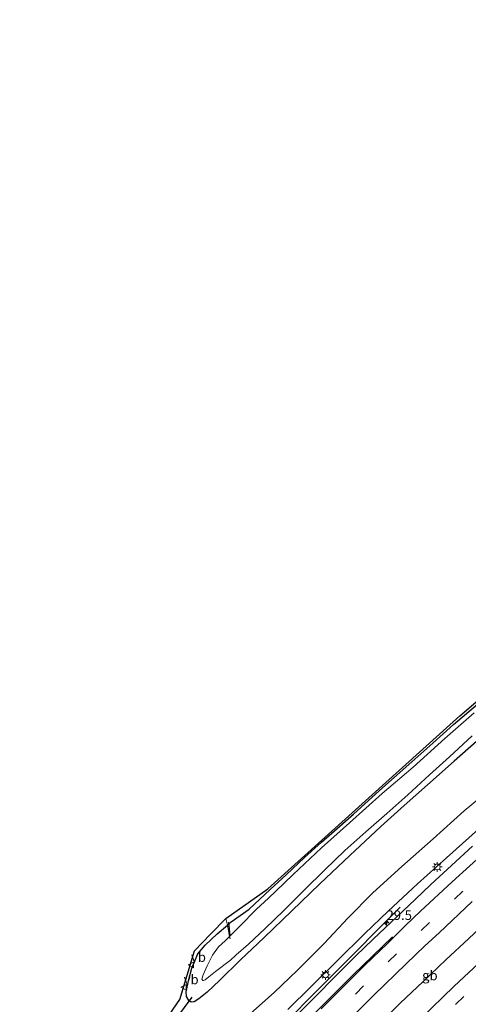
# Model space of a CAD drawing. Units: metres. Extents: x 128163 to 130010, y 512499 to 516989.
# Drawn here: x 129422 to 129539, y 516635 to 516892 of the extents above; entities that cross this region are included whole.
import ezdxf
from ezdxf.enums import TextEntityAlignment as Align

# ---------------------------------------------------------------- set-up
doc = ezdxf.new("R2010")
doc.units = ezdxf.units.M
doc.linetypes.add('IE-TERREINAFSCHEIDING', pattern=[10, 8, -2])
doc.linetypes.add('VW-3-9_STREEP', pattern=[12, 3, -9])
doc.layers.get('0').update_dxf_attribs({"lineweight": 25})
for name, color, linetype, lineweight in [('B-ME-AM-KILOMETR-S-B1', 7, 'Continuous', 18), ('B-ME-BV-GELEIDECONSTRUCTIE-BARRIER-L-B1', 213, 'BV-STEPBARRIER', 18), ('B-ME-BV-GELEIDECONSTRUCTIE-GELEIDERAIL-L-B1', 213, 'BV-GELEIDERAIL', 18), ('B-ME-GW-INSTEEKWATERGANG-L-B1', 10, 'Continuous', 25), ('B-ME-GW-KRUINLIJN-L-B1', 93, 'Continuous', 18), ('B-ME-GW-TEENLIJN-L-B1', 93, 'Continuous', 18), ('B-ME-IE-GRASLAND-GV-B6', 93, 'Continuous', 18), ('B-ME-IE-GRONDWERKLIJN-GROND_INGERICHT-GV-B6', 253, 'Continuous', 18), ('B-ME-IE-MEUBILAIR_WEGMEUBILAIR-LICHTMAST-S-B1', 8, 'Continuous', 18), ('B-ME-IE-TERREINAFSCHEIDING-RASTERHEKWERK-L-B1', 8, 'IE-TERREINAFSCHEIDING', 18), ('B-ME-KG-KADASTRAAL-OPNAMEDTMGRENS-L-B1', 10, 'Continuous', 25), ('B-ME-KW-DUIKER-L-B1', 10, 'Continuous', 25), ('B-ME-OG-WATER-GV-B6', 153, 'Continuous', 18), ('B-ME-VH-VERH_SOORT-BITUMEN-GV-B6', 8, 'IE-TERREINAFSCHEIDING-NATUURLIJK-HOUTWAL', 18), ('B-ME-VW-MARKERING-39STREEP-015-L-B1', 255, 'VW-3-9_STREEP', 18), ('B-ME-VW-MARKERING-STREEP-015-L-B1', 7, 'Continuous', 18), ('B-ME-VW-MEUBILAIR_WEGMEUBILAIR-VERKEERSBORD-S-B1', 8, 'Continuous', 18)]:
    doc.layers.add(name, color=color, linetype=linetype, lineweight=lineweight)
doc.styles.add('NLCS-ISO', font='NLCS-ISO.TTF')
doc.linetypes.add('BV-GELEIDERAIL', pattern='A,10,-3,[108,NLCS.SHX,S=1,R=0,X=0,Y=0],-3', length=16)
doc.linetypes.add('BV-STEPBARRIER', pattern='A,1,-1,[16,NLCS.SHX,S=1,R=0,X=-1,Y=0],1', length=3)
doc.linetypes.add('IE-TERREINAFSCHEIDING-NATUURLIJK-HOUTWAL', pattern='A,7,-1.5,[67,NLCS.SHX,S=0.75,R=45,X=0,Y=0],-1.5,7,-1.5,[70,NLCS.SHX,S=0.75,R=0,X=0,Y=0],-1.5', length=20)

# ---------------------------------------------------------------- blocks, each defined once
blk = doc.blocks.new('verkeersbord')
for p, q in [((0, 0.75), (-0.75, -0.625)), ((0.75, -0.625), (0, 0.75)), ((-0.75, -0.625), (0.75, -0.625))]:
    blk.add_line(p, q)
blk = doc.blocks.new('hecto')
for p, q in [((0, 0.625), (-0.625, 0)), ((0, -0.625), (0, 0.625)), ((-0.625, 0), (0.625, 0)), ((0.625, 0), (0, -0.625))]:
    blk.add_line(p, q)
blk = doc.blocks.new('lantaarnpaal')
for p, q in [((-0.75, 0), (-1.25, 0)), ((-0.88, 0.88), (-0.53, 0.53)), ((0, 0.75), (0, 1.25)), ((0.53, 0.53), (0.88, 0.88)), ((0.75, 0), (1.25, 0)), ((-0.53, -0.53), (-0.88, -0.88)), ((0, -0.75), (0, -1.25)), ((0.53, -0.53), (0.88, -0.88))]:
    blk.add_line(p, q)
blk.add_circle((0, 0), 0.75)

msp = doc.modelspace()

# ---------------------------------------------------------------- linework, layer by layer
at = {"layer": 'B-ME-BV-GELEIDECONSTRUCTIE-BARRIER-L-B1'}
msp.add_polyline3d([(129507.081, 516621.291, 0.46), (129510.842, 516625.199, 0.418), (129515.794, 516630.007, 0.418), (129521, 516635.12, 0.401), (129526.828, 516640.645, 0.397), (129532.858, 516646.379, 0.376), (129538.863, 516651.993, 0.33), (129544.502, 516657.245, 0.33), (129548.443, 516660.92, 0.33), (129550.651, 516662.985, 0.305)], dxfattribs=at)
at = {"layer": 'B-ME-BV-GELEIDECONSTRUCTIE-GELEIDERAIL-L-B1'}
msp.add_polyline3d([(129448.639, 516587.048, 0.124), (129455.647, 516593.877, 0.515), (129455.645, 516593.888, 0.518), (129462.231, 516600.507, 0.827), (129473.373, 516611.954, 0.706), (129484.498, 516623.401, 0.631), (129498.546, 516637.658, 0.56), (129509.813, 516648.953, 0.502), (129514.476, 516653.734, 0.229), (129520.933, 516660.182, -0.193)], dxfattribs=at)
at = {"layer": 'B-ME-GW-INSTEEKWATERGANG-L-B1'}
for points in [[(129503.094, 516679.49, -3.283), (129508.738, 516684.436, -3.313), (129515.586, 516690.644, -3.325), (129523.231, 516697.378, -3.329), (129529.437, 516702.987, -3.329), (129534.903, 516707.843, -3.329), (129541.137, 516713.194, -3.321)], [(129540.843, 516703.387, -2.93), (129535.067, 516698.306, -3.018), (129528.055, 516692.141, -3.018), (129521.997, 516686.688, -3.018), (129515.875, 516681.238, -3.018), (129507.824, 516673.6, -3.027), (129499.956, 516666.2, -3.027), (129492.683, 516659.174, -3.027), (129485.464, 516652.239, -3.027), (129479.214, 516646.373, -2.879), (129473.736, 516640.953, -2.56), (129470.559, 516637.916, -2.459), (129468.335, 516636.209, -2.455), (129467.142, 516635.413, -2.455), (129466.327, 516635.335, -2.442), (129465.743, 516635.761, -2.417), (129465.186, 516636.794, -2.379), (129465.038, 516638, -2.307), (129465.753, 516641.263, -2.303), (129466.508, 516644.254, -2.408), (129468.112, 516647.926, -2.543), (129470.031, 516650.2, -2.736), (129473.113, 516653.204, -2.795), (129475.842, 516655.478, -2.848), (129476.818, 516656.291, -2.867), (129481.492, 516659.647, -3.098), (129487.004, 516664.772, -3.22), (129491.198, 516668.578, -3.229), (129495.966, 516673.102, -3.254), (129500.372, 516677.162, -3.279), (129503.094, 516679.49, -3.283)]]:
    msp.add_polyline3d(points, dxfattribs=at)
at = {"layer": 'B-ME-GW-KRUINLIJN-L-B1'}
msp.add_polyline3d([(129491.631, 516633.38, -0.204), (129497.717, 516639.412, -0.213), (129504.548, 516646.238, -0.188), (129511.59, 516653.14, -0.2), (129517.809, 516659.086, -0.221), (129525.483, 516666.2, -0.23), (129533.086, 516673.03, -0.251), (129541.426, 516680.531, -0.276)], dxfattribs=at)
at = {"layer": 'B-ME-GW-TEENLIJN-L-B1'}
msp.add_polyline3d([(129546.2, 516692.324, -2.106), (129537.624, 516685.309, -2.194), (129529.555, 516677.973, -2.206), (129521.345, 516670.792, -2.265), (129513.801, 516663.93, -2.261), (129507.263, 516657.264, -2.27), (129501.137, 516650.674, -2.312), (129494.062, 516643.594, -2.312), (129488.115, 516637.957, -2.257), (129481.786, 516632.253, -2.177)], dxfattribs=at)
at = {"layer": 'B-ME-IE-GRASLAND-GV-B6'}
for points in [[(129540.298, 516710.944, -4.137), (129532.578, 516704.199, -4.137), (129524.304, 516696.738, -4.137), (129516.29, 516689.832, -4.137), (129507.71, 516682.141, -4.137), (129500.415, 516675.683, -4.137), (129492.975, 516668.682, -4.137), (129488.504, 516664.307, -4.137), (129486.568, 516662.502, -4.137), (129483.463, 516659.581, -4.137), (129478.985, 516655.121, -4.137), (129476.373, 516652.47, -4.137), (129475.842, 516655.478, -2.848), (129476.818, 516656.291, -2.867), (129481.492, 516659.647, -3.098), (129487.004, 516664.772, -3.22), (129491.198, 516668.578, -3.229), (129495.966, 516673.102, -3.254), (129500.372, 516677.162, -3.279), (129503.094, 516679.49, -3.283), (129508.738, 516684.436, -3.313), (129515.586, 516690.644, -3.325), (129523.231, 516697.378, -3.329), (129529.437, 516702.987, -3.329), (129534.903, 516707.843, -3.329), (129541.137, 516713.194, -3.321)], [(129456.278, 516625.672, -2.198), (129463.372, 516636.015, -2.312), (129467.258, 516648.706, -2.501), (129471.402, 516653.072, -2.686), (129475.442, 516657.191, -2.833), (129475.842, 516655.478, -2.848), (129473.113, 516653.204, -2.795), (129470.031, 516650.2, -2.736), (129468.112, 516647.926, -2.543), (129466.508, 516644.254, -2.408), (129465.753, 516641.263, -2.303), (129465.038, 516638, -2.307), (129465.186, 516636.794, -2.379), (129465.743, 516635.761, -2.417), (129466.327, 516635.335, -2.442), (129467.142, 516635.413, -2.455), (129468.335, 516636.209, -2.455), (129470.559, 516637.916, -2.459), (129473.736, 516640.953, -2.56), (129479.214, 516646.373, -2.879), (129485.464, 516652.239, -3.027), (129492.683, 516659.174, -3.027), (129499.956, 516666.2, -3.027), (129507.824, 516673.6, -3.027), (129515.875, 516681.238, -3.018), (129521.997, 516686.688, -3.018), (129528.055, 516692.141, -3.018), (129535.067, 516698.306, -3.018), (129540.843, 516703.387, -2.93)], [(129540.843, 516703.387, -2.93), (129535.067, 516698.306, -3.018), (129528.055, 516692.141, -3.018), (129521.997, 516686.688, -3.018), (129515.875, 516681.238, -3.018), (129507.824, 516673.6, -3.027), (129499.956, 516666.2, -3.027), (129492.683, 516659.174, -3.027), (129485.464, 516652.239, -3.027), (129479.214, 516646.373, -2.879), (129473.736, 516640.953, -2.56), (129470.559, 516637.916, -2.459), (129468.335, 516636.209, -2.455), (129467.142, 516635.413, -2.455), (129466.327, 516635.335, -2.442), (129465.743, 516635.761, -2.417), (129465.186, 516636.794, -2.379), (129465.038, 516638, -2.307), (129465.753, 516641.263, -2.303), (129466.508, 516644.254, -2.408), (129468.112, 516647.926, -2.543), (129470.031, 516650.2, -2.736), (129473.113, 516653.204, -2.795), (129475.842, 516655.478, -2.848), (129476.373, 516652.47, -4.137), (129475.25, 516651.331, -4.137), (129473.543, 516649.761, -4.137), (129471.949, 516647.633, -4.137), (129470.513, 516644.783, -4.137), (129469.542, 516642.46, -4.137), (129469.19, 516641.323, -4.137), (129469.385, 516640.961, -4.137), (129469.625, 516640.95, -4.137), (129470.005, 516641.2, -4.137), (129470.987, 516641.93, -4.137), (129472.739, 516643.357, -4.137), (129476.616, 516646.324, -4.137), (129478.155, 516647.652, -4.137), (129481.345, 516650.482, -4.137), (129485.658, 516654.557, -4.137), (129490.533, 516659.286, -4.137), (129495.913, 516664.583, -4.137), (129501.238, 516669.921, -4.137), (129506.455, 516674.954, -4.137), (129512.015, 516679.829, -4.137), (129517.442, 516684.646, -4.137), (129522.961, 516689.513, -4.137), (129528.598, 516694.687, -4.137), (129533.861, 516699.386, -4.137), (129539.732, 516704.892, -4.137)], [(129546.2, 516692.324, -2.106), (129537.624, 516685.309, -2.194), (129529.555, 516677.973, -2.206), (129521.345, 516670.792, -2.265), (129513.801, 516663.93, -2.261), (129507.263, 516657.264, -2.27), (129501.137, 516650.674, -2.312), (129494.062, 516643.594, -2.312), (129488.115, 516637.957, -2.257), (129481.786, 516632.253, -2.177)], [(129481.786, 516632.253, -2.177), (129488.115, 516637.957, -2.257), (129494.062, 516643.594, -2.312), (129501.137, 516650.674, -2.312), (129507.263, 516657.264, -2.27), (129513.801, 516663.93, -2.261), (129521.345, 516670.792, -2.265), (129529.555, 516677.973, -2.206), (129537.624, 516685.309, -2.194), (129546.2, 516692.324, -2.106)], [(129491.631, 516633.38, -0.204), (129497.717, 516639.412, -0.213), (129504.548, 516646.238, -0.188), (129511.59, 516653.14, -0.2), (129517.809, 516659.086, -0.221), (129525.483, 516666.2, -0.23), (129533.086, 516673.03, -0.251), (129541.426, 516680.531, -0.276)], [(129541.426, 516680.531, -0.276), (129533.086, 516673.03, -0.251), (129525.483, 516666.2, -0.23), (129517.809, 516659.086, -0.221), (129511.59, 516653.14, -0.2), (129504.548, 516646.238, -0.188), (129497.717, 516639.412, -0.213), (129491.631, 516633.38, -0.204)], [(129539.856, 516676.098, -0.196), (129534.317, 516671.026, -0.154), (129528.928, 516666.025, -0.133), (129524.848, 516662.13, -0.137), (129518.616, 516656.232, -0.095), (129513.922, 516651.779, -0.099), (129509.358, 516647.426, -0.066), (129504.495, 516642.556, -0.061), (129498.397, 516636.396, -0.049), (129493.044, 516631.012, -0.011)]]:
    msp.add_polyline3d(points, dxfattribs=at)
at = {"layer": 'B-ME-IE-GRONDWERKLIJN-GROND_INGERICHT-GV-B6'}
msp.add_polyline3d([(129541.137, 516713.194, -3.321), (129534.903, 516707.843, -3.329), (129529.437, 516702.987, -3.329), (129523.231, 516697.378, -3.329), (129515.586, 516690.644, -3.325), (129508.738, 516684.436, -3.313), (129503.094, 516679.49, -3.283), (129500.372, 516677.162, -3.279), (129495.966, 516673.102, -3.254), (129491.198, 516668.578, -3.229), (129487.004, 516664.772, -3.22), (129481.492, 516659.647, -3.098), (129476.818, 516656.291, -2.867), (129475.842, 516655.478, -2.848), (129475.442, 516657.191, -2.833), (129486.411, 516664.937, -3.178), (129536.492, 516710.105, -3.229), (129576.279, 516744.192, -3.128)], dxfattribs=at)
at = {"layer": 'B-ME-IE-TERREINAFSCHEIDING-RASTERHEKWERK-L-B1'}
msp.add_polyline3d([(129475.442, 516657.191, -2.833), (129475.842, 516655.478, -2.848), (129476.373, 516652.47, -4.137), (129476.525, 516651.909, -4.137)], dxfattribs=at)
at = {"layer": 'B-ME-KG-KADASTRAAL-OPNAMEDTMGRENS-L-B1'}
msp.add_polyline3d([(129421.584, 516582.712, -2.425), (129428.095, 516590.975, -2.396), (129456.278, 516625.672, -2.198), (129463.372, 516636.015, -2.312), (129467.258, 516648.706, -2.501), (129471.402, 516653.072, -2.686), (129475.442, 516657.191, -2.833), (129486.411, 516664.937, -3.178), (129536.492, 516710.105, -3.229), (129576.279, 516744.192, -3.128), (129607.07, 516766.511, -3.224), (129653.71, 516796.568, -3.22), (129676.811, 516810.843, -3.165), (129703.151, 516827.321, -3.153), (129710.27, 516831.438, -2.938), (129710.751, 516840.739, -2.959), (129772.333, 516877.261, -2.926), (129781.642, 516882.888, -2.943), (129788.657, 516886.886, -2.917), (129797.46, 516891.981, -2.871)], dxfattribs=at)
at = {"layer": 'B-ME-KW-DUIKER-L-B1'}
for p, q in [((129476.117, 516656.235, -4.137), (129476.448, 516652.642, -4.137)), ((129462.587, 516631.227, -2.741), (129466.63, 516636.617, -2.879))]:
    msp.add_line(p, q, dxfattribs=at)
at = {"layer": 'B-ME-OG-WATER-GV-B6'}
msp.add_polyline3d([(129539.732, 516704.892, -4.137), (129533.861, 516699.386, -4.137), (129528.598, 516694.687, -4.137), (129522.961, 516689.513, -4.137), (129517.442, 516684.646, -4.137), (129512.015, 516679.829, -4.137), (129506.455, 516674.954, -4.137), (129501.238, 516669.921, -4.137), (129495.913, 516664.583, -4.137), (129490.533, 516659.286, -4.137), (129485.658, 516654.557, -4.137), (129481.345, 516650.482, -4.137), (129478.155, 516647.652, -4.137), (129476.616, 516646.324, -4.137), (129472.739, 516643.357, -4.137), (129470.987, 516641.93, -4.137), (129470.005, 516641.2, -4.137), (129469.625, 516640.95, -4.137), (129469.385, 516640.961, -4.137), (129469.19, 516641.323, -4.137), (129469.542, 516642.46, -4.137), (129470.513, 516644.783, -4.137), (129471.949, 516647.633, -4.137), (129473.543, 516649.761, -4.137), (129475.25, 516651.331, -4.137), (129476.373, 516652.47, -4.137), (129478.985, 516655.121, -4.137), (129483.463, 516659.581, -4.137), (129486.568, 516662.502, -4.137), (129488.504, 516664.307, -4.137), (129492.975, 516668.682, -4.137), (129500.415, 516675.683, -4.137), (129507.71, 516682.141, -4.137), (129516.29, 516689.832, -4.137), (129524.304, 516696.738, -4.137), (129532.578, 516704.199, -4.137), (129540.298, 516710.944, -4.137)], dxfattribs=at)
at = {"layer": 'B-ME-VH-VERH_SOORT-BITUMEN-GV-B6'}
msp.add_polyline3d([(129493.044, 516631.012, -0.011), (129498.397, 516636.396, -0.049), (129504.495, 516642.556, -0.061), (129509.358, 516647.426, -0.066), (129513.922, 516651.779, -0.099), (129518.616, 516656.232, -0.095), (129524.848, 516662.13, -0.137), (129528.928, 516666.025, -0.133), (129534.317, 516671.026, -0.154), (129539.856, 516676.098, -0.196)], dxfattribs=at)
at = {"layer": 'B-ME-VW-MARKERING-39STREEP-015-L-B1'}
for points in [[(129546.186, 516672.3384, -0.3969), (129537.3529, 516664.3317, -0.3572), (129528.6327, 516656.1466, -0.331), (129519.9487, 516647.935, -0.2839), (129511.4017, 516639.5679, -0.2392), (129502.9238, 516631.1364, -0.2136)], [(129545.162, 516644.033, -0.737), (129537.544, 516636.837, -0.683), (129528.794, 516628.308, -0.658)]]:
    msp.add_polyline3d(points, dxfattribs=at)
at = {"layer": 'B-ME-VW-MARKERING-STREEP-015-L-B1'}
for points in [[(129500.3181, 516633.6043, -0.1077), (129509.0228, 516642.3308, -0.1346), (129511.6232, 516644.887, -0.1412), (129517.6067, 516650.664, -0.1667), (129522.3371, 516655.3277, -0.2155), (129526.2999, 516659.0653, -0.2037), (129534.4998, 516666.7212, -0.2467), (129543.7957, 516675.1346, -0.2797)], [(129539.7173, 516661.6328, -0.4677), (129531.1014, 516653.4798, -0.4594), (129527.3751, 516650.049, -0.4539), (129522.4917, 516645.3444, -0.3944), (129514.0984, 516637.1878, -0.3569), (129505.5541, 516628.6668, -0.3285)], [(129432.667, 516562.7005, 0.2751), (129441.5001, 516572.5371, 0.2367), (129453.3026, 516585.5132, 0.1963), (129457.8172, 516590.362, 0.1595), (129466.0469, 516599.1291, 0.0945), (129470.9009, 516604.1665, 0.0546), (129480.2285, 516613.4952, 0.0013), (129481.6777, 516614.9082, -0.0319), (129483.1406, 516616.4166, -0.0457), (129484.5027, 516617.877, -0.0472), (129485.9284, 516619.3061, -0.0562), (129487.3336, 516620.8267, -0.0401), (129491.7389, 516625.4058, -0.0589), (129500.1895, 516633.9989, -0.084), (129508.6427, 516642.4566, -0.114), (129518.9531, 516652.4167, -0.1555)], [(129542.704, 516646.649, -0.572), (129535.089, 516639.506, -0.523), (129526.241, 516630.974, -0.486)]]:
    msp.add_polyline3d(points, dxfattribs=at)

# ---------------------------------------------------------------- block references
at = {"layer": 'B-ME-AM-KILOMETR-S-B1', "rotation": 90}
msp.add_blockref('hecto', (129517.392, 516656.029, -0.078), dxfattribs=at)
at = {"layer": 'B-ME-IE-MEUBILAIR_WEGMEUBILAIR-LICHTMAST-S-B1', "rotation": 90}
for p in [(129530.651, 516670.646, -0.361), (129501.444, 516642.448, -0.25)]:
    msp.add_blockref('lantaarnpaal', p, dxfattribs=at)
at = {"layer": 'B-ME-VW-MEUBILAIR_WEGMEUBILAIR-VERKEERSBORD-S-B1', "rotation": 90}
for p in [(129466.332, 516645.068, -2.337), (129464.426, 516639.231, -2.282)]:
    msp.add_blockref('verkeersbord', p, dxfattribs=at)

# ---------------------------------------------------------------- texts
at = {"layer": 'B-ME-AM-KILOMETR-S-B1', "ltscale": 0.2, "style": 'NLCS-ISO'}
msp.add_text('29.5', height=2.5, dxfattribs=at).set_placement((129517.392, 516656.029, -0.078), align=Align.BOTTOM_LEFT)
at = {"layer": 'B-ME-BV-GELEIDECONSTRUCTIE-BARRIER-L-B1', "ltscale": 0.2, "style": 'NLCS-ISO'}
msp.add_text('gb', height=2.5, dxfattribs=at).set_placement((129528.7061, 516642.3026), align=Align.MIDDLE_CENTER)
at = {"layer": 'B-ME-VW-MEUBILAIR_WEGMEUBILAIR-VERKEERSBORD-S-B1', "ltscale": 0.2, "style": 'NLCS-ISO'}
for p in [(129466.332, 516645.068, -2.337), (129464.426, 516639.231, -2.282)]:
    msp.add_text('vb', height=2.5, dxfattribs=at).set_placement(p, align=Align.BOTTOM_LEFT)

doc.saveas('drawing.dxf')
